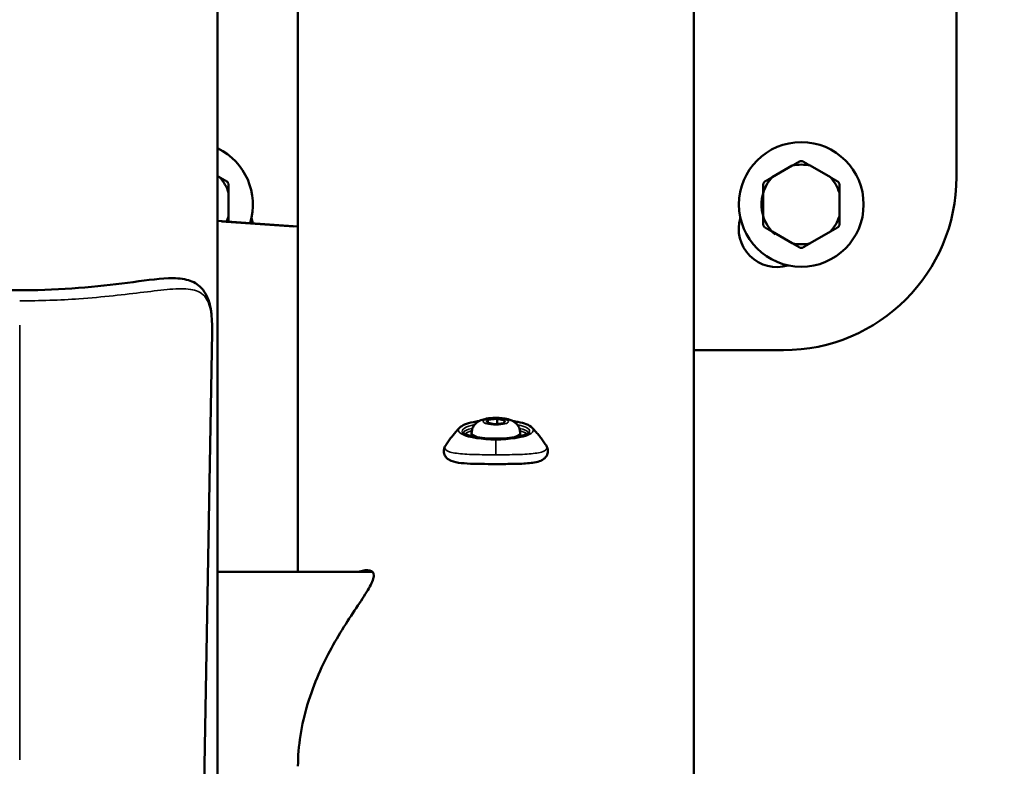
# Model space of a CAD drawing. Units: millimetres. Extents: x -195 to 14423, y 6 to 16233.
# Drawn here: x 5506 to 5790, y 4559 to 4774 of the extents above; entities that cross this region are included whole.
import ezdxf

# ---------------------------------------------------------------- set-up
doc = ezdxf.new("R2010")
doc.units = ezdxf.units.MM
doc.layers.add('MD_Visible', color=7, linetype='Continuous', lineweight=50)
doc.layers.add('MD_Visible Narrow', color=7, linetype='Continuous', lineweight=35)
doc.styles.get("Standard").update_dxf_attribs({"font": 'Square-721-BT.ttf'})
doc.dimstyles.new('asd', dxfattribs={"dimtxt": 300, "dimasz": 100, "dimexe": 1.25, "dimexo": 0.625, "dimgap": 80, "dimtad": 1, "dimdec": 0, "dimlfac": 0.1, "dimrnd": 5, "dimtxsty": 'Standard', "dimcen": 0, "dimse1": 1, "dimse2": 1, "dimclre": 6, "dimadec": 0, "dimazin": 0, "dimtfac": 1, "dimtdec": 0, "dimtix": 1, "dimtmove": 2, "dimatfit": 3, "dimfxl": 1, "dimarcsym": 0})

# ---------------------------------------------------------------- blocks, each defined once
blk = doc.blocks.new('*D24')
at = {"color": 0, "lineweight": -2, "transparency": 16777216}
blk.add_line((390.24, 15247.58), (390.24, 206.14), dxfattribs=at)
at = {"color": 0, "transparency": 16777216}
for points in [[(356.91, 15247.58), (423.58, 15247.58), (390.24, 15447.58)], [(356.91, 206.14), (423.58, 206.14), (390.24, 6.14)]]:
    blk.add_solid(points, dxfattribs=at)
at = {"layer": 'Defpoints', "color": 0, "transparency": 16777216}
for p in [(11350.9, 15447.58), (390.24, 6.14), (3660.43, 6.14)]:
    blk.add_point(p, dxfattribs=at)
at = {"color": 0, "transparency": 16777216, "insert": (67.83, 7726.86), "char_height": 400, "attachment_point": 5, "rotation": 90}
blk.add_mtext('1545', dxfattribs=at)

msp = doc.modelspace()

# ---------------------------------------------------------------- linework, layer by layer
at = {"layer": 'MD_Visible'}
for p, q in [((5776.36, 4728.66), (5776.36, 5058.66)), ((5586.21, 4928.66), (5586.21, 4614.63)), ((5700.51, 4928.66), (5700.51, 4451.41)), ((5563.01, 4511.42), (5563.01, 4893.26)), ((5728.94, 4731.93), (5723.13, 4728.58)), ((5739.94, 4728.58), (5734.13, 4731.93)), ((5563.58, 4728.58), (5563.01, 4728.91)), ((5566.18, 4717.37), (5566.18, 4724.08)), ((5720.54, 4724.08), (5720.54, 4717.37)), ((5742.54, 4717.37), (5742.54, 4724.08)), ((5586.21, 4714.4), (5563.01, 4716.01)), ((5723.13, 4712.88), (5728.94, 4709.53)), ((5734.13, 4709.53), (5739.94, 4712.88)), ((5559.14, 4553.41), (5561.42, 4683.88)), ((5700.51, 4678.66), (5726.36, 4678.66)), ((5640.68, 4657.79), (5641.08, 4658.53)), ((5642.96, 4657.33), (5640.68, 4657.79)), ((5641.08, 4658.53), (5643.76, 4658.81)), ((5641.08, 4658.53), (5641.08, 4657.71)), ((5645.63, 4657.61), (5642.96, 4657.33)), ((5643.76, 4658.81), (5646.03, 4658.35)), ((5643.76, 4657.41), (5643.76, 4658.81)), ((5646.03, 4658.35), (5645.63, 4657.61)), ((5636.36, 4654.83), (5636.36, 4653.85)), ((5650.36, 4654.83), (5650.36, 4653.85)), ((5607.81, 4614.63), (5563.01, 4614.63))]:
    msp.add_line(p, q, dxfattribs=at)
msp.add_circle((5731.54, 4720.73), 18, dxfattribs=at)
for centre, radius, start, end in [((5555.18, 4720.73), 18, 342.6456, 64.2147), ((5731.54, 4720.73), 11.5, 76.9574, 103.0426), ((5731.54, 4720.73), 12.5, 88.3576, 91.6424), ((5555.18, 4720.73), 11.5, 16.9574, 43.0426), ((5731.54, 4720.73), 11.5, 136.9574, 229.1831), ((5726.36, 4728.66), 50, 270, 0), ((5731.54, 4720.73), 11.5, 16.9574, 43.0426), ((5555.18, 4720.73), 12.5, 28.3576, 31.6424), ((5731.54, 4720.73), 12.5, 148.3576, 151.6424), ((5731.54, 4720.73), 12.5, 28.3576, 31.6424), ((5555.18, 4720.73), 11.5, 334.7854, 343.0426), ((5731.54, 4720.73), 11.5, 316.9574, 343.0426), ((5731.54, 4720.73), 12.5, 208.3576, 211.6424), ((5731.54, 4720.73), 12.5, 328.3576, 331.6424), ((5731.54, 4720.73), 11.5, 256.9574, 283.0426), ((5731.54, 4720.73), 12.5, 268.3576, 271.6424)]:
    msp.add_arc(centre, radius, start, end, dxfattribs=at)
at = {"layer": 'MD_Visible', "extrusion": (0, 0, -1)}
for centre, start, end in [((-5562.25, 4713.66), 162.9167, 171.379), ((-5724.47, 4713.66), 252.9167, 17.0833)]:
    msp.add_arc(centre, 11, start, end, dxfattribs=at)
at = {"layer": 'MD_Visible'}
for points, weights in [([(5731.18, 4733.22), (5730.01, 4732.55), (5728.94, 4731.93)], [1, 1.00584268961, 1]), ([(5734.13, 4731.93), (5733.06, 4732.55), (5731.9, 4733.22)], [1, 1.00584268961, 1]), ([(5565.82, 4727.29), (5564.65, 4727.96), (5563.58, 4728.58)], [1, 1.00584268961, 1]), ([(5723.13, 4728.58), (5722.06, 4727.96), (5720.9, 4727.29)], [1, 1.00584268961, 1]), ([(5742.18, 4727.29), (5741.01, 4727.96), (5739.94, 4728.58)], [1, 1.00584268961, 1]), ([(5566.18, 4724.08), (5566.18, 4725.32), (5566.18, 4726.67)], [1, 1.00584268961, 1]), ([(5720.54, 4726.67), (5720.54, 4725.32), (5720.54, 4724.08)], [1, 1.00584268961, 1]), ([(5742.54, 4724.08), (5742.54, 4725.32), (5742.54, 4726.67)], [1, 1.00584268961, 1]), ([(5566.18, 4715.79), (5566.18, 4716.6), (5566.18, 4717.37)], [1.0027408993, 1.00364739132, 1]), ([(5720.54, 4717.37), (5720.54, 4716.14), (5720.54, 4714.79)], [1, 1.00584268961, 1]), ([(5742.54, 4714.79), (5742.54, 4716.14), (5742.54, 4717.37)], [1, 1.00584268961, 1]), ([(5720.9, 4714.17), (5722.06, 4713.5), (5723.13, 4712.88)], [1, 1.00584268961, 1]), ([(5739.94, 4712.88), (5741.01, 4713.5), (5742.18, 4714.17)], [1, 1.00584268961, 1]), ([(5728.94, 4709.53), (5730.01, 4708.91), (5731.18, 4708.23)], [1, 1.00584268961, 1]), ([(5731.9, 4708.23), (5733.06, 4708.91), (5734.13, 4709.53)], [1, 1.00584268961, 1])]:
    msp.add_rational_spline(points, weights, degree=2, dxfattribs=at)
for points, knots in [([(5450.3, 4683.89), (5450.25, 4686.3), (5450.35, 4688.58), (5450.95, 4691.95), (5451.3, 4693.18), (5452.32, 4695.3), (5452.96, 4696.22), (5454.97, 4698.09), (5456.44, 4698.75), (5459.55, 4699.44), (5461.21, 4699.48), (5466.28, 4699.27), (5470.12, 4698.71), (5479.25, 4697.54), (5484.78, 4696.9), (5495.88, 4696.12), (5501.54, 4695.92), (5512.43, 4695.98), (5517.8, 4696.22), (5527.87, 4697.01), (5532.69, 4697.58), (5541.44, 4698.68), (5545.39, 4699.28), (5550.67, 4699.49), (5552.41, 4699.43), (5555.46, 4698.66), (5556.8, 4698.03), (5559.18, 4695.84), (5560.04, 4694.25), (5561.05, 4690.88), (5561.29, 4689), (5561.43, 4685.99), (5561.44, 4684.95), (5561.42, 4683.89)], [0, 0, 0, 0, 0.978839, 0.978839, 1.610486, 1.610486, 2.174786, 2.174786, 3.008744, 3.008744, 3.868717, 3.868717, 5.499012, 5.499012, 7.322178, 7.322178, 8.992124, 8.992124, 10.590149, 10.590149, 12.200739, 12.200739, 13.881388, 13.881388, 14.784271, 14.784271, 15.560793, 15.560793, 16.437572, 16.437572, 17.306092, 17.306092, 17.735955, 17.735955, 17.735955, 17.735955]), ([(5632.85, 4656.26), (5633.2, 4656.64), (5633.7, 4656.92), (5635.02, 4657.47), (5635.88, 4657.72), (5637.37, 4658.02), (5637.91, 4658.11), (5638.47, 4658.18)], [3.3799562, 3.3799562, 3.3799562, 3.3799562, 3.6985654, 3.6985654, 4.0497928, 4.0497928, 4.2300468, 4.2300468, 4.2300468, 4.2300468]), ([(5636.36, 4654.83), (5636.36, 4655.23), (5636.43, 4655.62), (5636.67, 4656.34), (5636.84, 4656.66), (5637.25, 4657.25), (5637.49, 4657.49), (5638.05, 4657.95), (5638.34, 4658.12), (5639.16, 4658.53), (5639.63, 4658.67), (5640.87, 4658.96), (5641.65, 4659.06), (5643.04, 4659.13), (5643.64, 4659.13), (5644.82, 4659.07), (5645.4, 4659.01), (5646.62, 4658.8), (5647.23, 4658.66), (5648.24, 4658.2), (5648.56, 4658.03), (5649.1, 4657.59), (5649.28, 4657.43), (5649.73, 4656.9), (5650.01, 4656.48), (5650.29, 4655.59), (5650.36, 4655.21), (5650.36, 4654.83)], [0.907405, 0.907405, 0.907405, 0.907405, 0.992854, 0.992854, 1.0866, 1.0866, 1.206921, 1.206921, 1.38523, 1.38523, 1.737715, 1.737715, 2.27656, 2.27656, 2.67234, 2.67234, 3.067617, 3.067617, 3.535388, 3.535388, 3.738158, 3.738158, 3.830902, 3.830902, 3.96688, 3.96688, 4.048998, 4.048998, 4.048998, 4.048998]), ([(5648.24, 4658.18), (5648.75, 4658.12), (5649.23, 4658.04), (5650.63, 4657.77), (5651.46, 4657.54), (5652.87, 4657.01), (5653.43, 4656.7), (5653.84, 4656.28), (5653.85, 4656.27), (5653.86, 4656.26)], [5.1947311, 5.1947311, 5.1947311, 5.1947311, 5.356396, 5.356396, 5.6868155, 5.6868155, 6.0343273, 6.0343273, 6.0448218, 6.0448218, 6.0448218, 6.0448218]), ([(5628.88, 4651.23), (5629.15, 4651.63), (5629.42, 4652.02), (5629.96, 4652.78), (5630.22, 4653.14), (5630.76, 4653.83), (5631.03, 4654.17), (5631.55, 4654.81), (5631.82, 4655.11), (5632.34, 4655.7), (5632.6, 4655.99), (5632.85, 4656.26)], [3.31053285, 3.31053285, 3.31053285, 3.31053285, 3.32441751, 3.32441751, 3.33830217, 3.33830217, 3.35218683, 3.35218683, 3.36607149, 3.36607149, 3.37995615, 3.37995615, 3.37995615, 3.37995615]), ([(5653.12, 4655.21), (5653.12, 4655.17), (5653.09, 4655.05), (5652.62, 4654.68), (5652.27, 4654.49), (5651.31, 4654.1), (5650.66, 4653.91), (5649.12, 4653.58), (5648.22, 4653.44), (5646.27, 4653.23), (5645.22, 4653.16), (5643.09, 4653.12), (5642.01, 4653.14), (5639.92, 4653.27), (5638.93, 4653.38), (5637.13, 4653.66), (5636.32, 4653.84), (5635.01, 4654.24), (5634.5, 4654.46), (5633.83, 4654.86), (5633.67, 4655.04), (5633.6, 4655.18), (5633.59, 4655.2), (5633.59, 4655.21)], [0.002338, 0.002338, 0.002338, 0.002338, 0.31603, 0.31603, 0.57774, 0.57774, 0.870112, 0.870112, 1.178273, 1.178273, 1.492074, 1.492074, 1.807531, 1.807531, 2.122475, 2.122475, 2.43413, 2.43413, 2.735564, 2.735564, 3.008724, 3.008724, 3.139254, 3.139254, 3.139254, 3.139254]), ([(5653.86, 4656.26), (5654.12, 4655.99), (5654.38, 4655.7), (5654.9, 4655.11), (5655.16, 4654.81), (5655.69, 4654.17), (5655.96, 4653.83), (5656.49, 4653.14), (5656.76, 4652.77), (5657.3, 4652.02), (5657.57, 4651.63), (5657.83, 4651.23)], [-0.2383635, -0.2383635, -0.2383635, -0.2383635, -0.22447323, -0.22447323, -0.21058295, -0.21058295, -0.19669268, -0.19669268, -0.18280241, -0.18280241, -0.16891214, -0.16891214, -0.16891214, -0.16891214]), ([(5657.83, 4651.22), (5658.01, 4650.96), (5658.16, 4650.66), (5658.33, 4650.07), (5658.38, 4649.79), (5658.38, 4649.06), (5658.25, 4648.59), (5657.86, 4647.87), (5657.6, 4647.58), (5657.02, 4647.09), (5656.69, 4646.91), (5655.77, 4646.51), (5655.14, 4646.35), (5653.25, 4646.03), (5651.83, 4645.93), (5648.83, 4645.82), (5647.25, 4645.81), (5644.17, 4645.79), (5642.65, 4645.79), (5639.72, 4645.81), (5638.3, 4645.82), (5635.66, 4645.9), (5634.44, 4645.96), (5632.24, 4646.2), (5631.26, 4646.38), (5629.96, 4646.94), (5629.5, 4647.2), (5628.87, 4647.87), (5628.67, 4648.16), (5628.37, 4648.91), (5628.3, 4649.4), (5628.4, 4650.18), (5628.5, 4650.52), (5628.7, 4650.92), (5628.76, 4651.03), (5628.82, 4651.13)], [0, 0, 0, 0, 0.155285, 0.155285, 0.278073, 0.278073, 0.471812, 0.471812, 0.635483, 0.635483, 0.827185, 0.827185, 1.152763, 1.152763, 1.698519, 1.698519, 2.187448, 2.187448, 2.634268, 2.634268, 3.074988, 3.074988, 3.521048, 3.521048, 3.994809, 3.994809, 4.256139, 4.256139, 4.411181, 4.411181, 4.600576, 4.600576, 4.754627, 4.754627, 4.8131, 4.8131, 4.8131, 4.8131]), ([(5586.21, 4558.54), (5586.21, 4561.41), (5586.44, 4564.42), (5587.39, 4570.48), (5588.1, 4573.53), (5589.89, 4579.46), (5590.97, 4582.35), (5593.33, 4587.8), (5594.61, 4590.36), (5597.2, 4595.08), (5598.6, 4597.42), (5601.39, 4601.78), (5602.76, 4603.81), (5605.19, 4607.45), (5606.25, 4609.06), (5607.72, 4611.77), (5608.13, 4612.86), (5608.13, 4613.65), (5608.13, 4614.44), (5607.72, 4614.93), (5606.25, 4615.28), (5605.19, 4615.16), (5603.87, 4614.71), (5603.77, 4614.67), (5603.67, 4614.63)], [-7.242372, -7.242372, -7.242372, -7.242372, -6.350004, -6.350004, -5.457636, -5.457636, -4.565268, -4.565268, -3.6729, -3.6729, -2.754675, -2.754675, -1.83645, -1.83645, -0.918225, -0.918225, 0, 0, 0, 0.918225, 0.918225, 1.83645, 1.83645, 1.913327, 1.913327, 1.913327, 1.913327])]:
    msp.add_open_spline(points, degree=3, knots=knots, dxfattribs=at)
at = {"layer": 'MD_Visible Narrow'}
for p, q in [((5586.21, 4630.34), (5586.21, 4912.96)), ((5564.17, 4715.75), (5585.05, 4714.3)), ((5505.86, 4685.92), (5505.86, 4560.38)), ((5633.59, 4655.21), (5633.59, 4655.22)), ((5643.36, 4648.69), (5643.36, 4652.59))]:
    msp.add_line(p, q, dxfattribs=at)
at = {"layer": 'MD_Visible Narrow', "extrusion": (0, 0, -1)}
for centre, major_axis, ratio, start_param, end_param in [((5643.36, 4655.22), (9.76, 0), 0.258819, 3.186171, 3.988583), ((5640.48, 4655.41), (-1.05, 3.18), 0.761061, 0.020521, 0.389898), ((5643.36, 4655.22), (9.76, 0), 0.258819, 5.436312, 6.240828), ((5643.36, 4655.22), (9.76, 0), 0.258819, 3.139371, 3.141476), ((5643.36, 4653.82), (9.25, 0), 0.258819, 3.448157, 3.840283), ((5643.36, 4653.82), (9.25, 0), 0.258819, 5.584495, 5.976621)]:
    msp.add_ellipse(centre, major_axis=major_axis, ratio=ratio, start_param=start_param, end_param=end_param, dxfattribs=at)
msp.add_ellipse((5643.36, 4658.07), major_axis=(3.65, 0), ratio=0.258819, dxfattribs=at)
at = {"layer": 'MD_Visible Narrow'}
for centre, major_axis, start_param, end_param in [((5643.36, 4655.6), (-10.81, 0), 6.225738, 9.482225), ((5643.36, 4654.3), (-9.75, 0), 5.507241, 6.025765), ((5643.36, 4654.83), (-7, 0), 0.048209, 0.915974), ((5643.36, 4654.83), (-7, 0), 2.225619, 3.093383), ((5643.36, 4654.3), (-9.75, 0), 3.399013, 3.917536)]:
    msp.add_ellipse(centre, major_axis=major_axis, ratio=0.258819, start_param=start_param, end_param=end_param, dxfattribs=at)
for points, knots in [([(5505.86, 4692.89), (5511.66, 4692.9), (5524.67, 4693.37), (5539.41, 4695.11), (5549.52, 4696.36), (5555.51, 4696.53), (5558.87, 4695.1), (5560.46, 4692.43), (5561.32, 4689.09), (5561.46, 4685.99), (5561.42, 4683.89)], [-39.134908, -39.134908, -39.134908, -39.134908, -37.363989, -35.166108, -34.067167, -32.968226, -31.869285, -31.319815, -30.770344, -29.835961, -29.835961, -29.835961, -29.835961]), ([(5628.64, 4650.54), (5628.46, 4650.26), (5628.36, 4649.94), (5628.34, 4649.62), (5628.34, 4649.58), (5628.34, 4649.55), (5628.34, 4649.51)], [-1, -1, -1, -1, -0.7857143, -0.7857143, -0.7857143, -0.7625063, -0.7625063, -0.7625063, -0.7625063]), ([(5643.36, 4648.46), (5642.29, 4648.46), (5639.08, 4648.48), (5634.08, 4648.6), (5629.74, 4649.13), (5628.64, 4649.99), (5628.64, 4650.54)], [-0.000112, -0.000112, -0.000112, -0.000112, 0.370326, 1.111192, 1.852058, 2.592924, 2.592924, 2.592924, 2.592924]), ([(5657.83, 4651.22), (5657.86, 4651.19), (5658.13, 4650.74), (5658.13, 4649.97), (5656.49, 4649.07), (5652.63, 4648.6), (5647.64, 4648.48), (5644.43, 4648.46), (5643.36, 4648.46)], [-2.881218, -2.881218, -2.881218, -2.881218, -2.840095, -2.346184, -1.852273, -1.111407, -0.370541, -0.000114, -0.000114, -0.000114, -0.000114])]:
    msp.add_open_spline(points, degree=3, knots=knots, dxfattribs=at)
for points in [[(5561.42, 4683.89), (5561.42, 4683.89), (5561.42, 4683.89), (5561.42, 4683.88)], [(5628.64, 4650.54), (5628.64, 4650.75), (5628.72, 4650.98), (5628.88, 4651.22)], [(5628.88, 4651.22), (5628.88, 4651.22), (5628.88, 4651.23), (5628.88, 4651.23)], [(5657.83, 4651.23), (5657.83, 4651.23), (5657.83, 4651.23), (5657.83, 4651.22)]]:
    msp.add_open_spline(points, degree=3, dxfattribs=at)

# ---------------------------------------------------------------- dimensions: what is measured, and where the dimension line sits
dim = msp.add_linear_dim(base=(390.24, 6.14), p1=(11350.9, 15447.58), p2=(3660.43, 6.14), angle=90, dimstyle='asd', override={"dimtxt": 400, "dimasz": 200, "dimgap": 120})
dim.commit()
dim.dimension.update_dxf_attribs({"geometry": '*D24', "text_midpoint": (67.83, 7726.86)})

doc.saveas('drawing.dxf')
